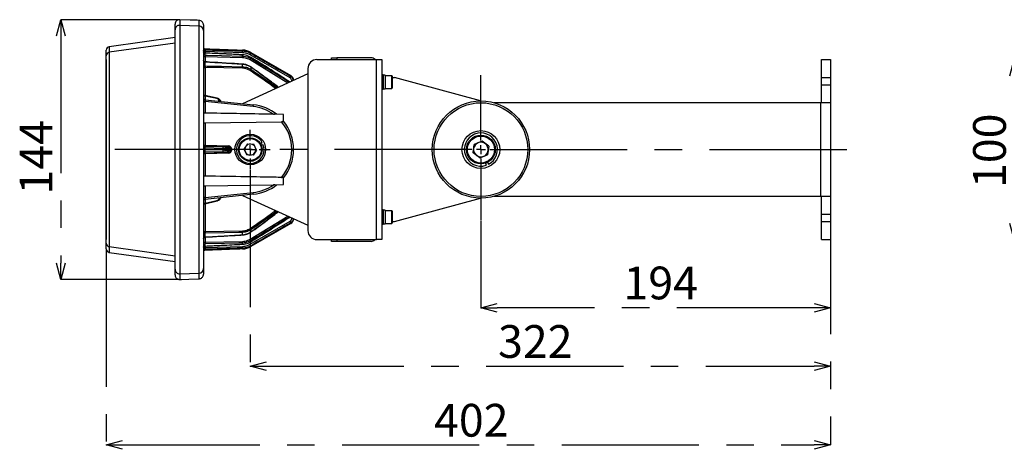
# Model space of a CAD drawing. Extents: x 5 to 415, y 5 to 292.
# Drawn here: x 122 to 214, y 187 to 226 of the extents above; entities that cross this region are included whole.
import ezdxf

# ---------------------------------------------------------------- set-up
doc = ezdxf.new("R2010")
doc.units = 0
doc.header["$PDSIZE"] = -1
doc.linetypes.add('CENTERX2', pattern=[20.32, 12.7, -2.54, 2.54, -2.54])
doc.layers.get('0').update_dxf_attribs({"linetype": 'CONTINUOUS'})
doc.layers.get('DEFPOINTS').update_dxf_attribs({"linetype": 'CONTINUOUS'})
doc.layers.add('中心線', color=11, linetype='CENTERX2')
doc.styles.add('SLDTEXTSTYLE0', font='TXT', dxfattribs={"width": 0.7, "bigfont": 'bigfont'})
doc.styles.get("Standard").update_dxf_attribs({"font": 'msgothic.ttc'})
doc.dimstyles.new('SLDDIMSTYLE1', dxfattribs={"dimtxt": 3.031684, "dimasz": 1.5, "dimexe": 0, "dimexo": 0.0625, "dimgap": 0.757921, "dimtad": 1, "dimdec": 0, "dimlfac": 6, "dimrnd": 1e-09, "dimzin": 12, "dimtxsty": 'SLDTEXTSTYLE0', "dimblk1": 'OPEN30', "dimblk2": 'OPEN30', "dimsah": 1, "dimcen": 0.09, "dimazin": 3, "dimtfac": 1, "dimtdec": 0, "dimtofl": 0, "dimtmove": 0, "dimatfit": 3, "dimtolj": 1, "dimtzin": 12})
doc.dimstyles.new('SLDDIMSTYLE2', dxfattribs={"dimtxt": 3.031684, "dimasz": 1.5, "dimexe": 0, "dimexo": 0.0625, "dimgap": 0.757921, "dimtad": 1, "dimdec": 1, "dimlfac": 6, "dimrnd": 1e-09, "dimzin": 12, "dimtxsty": 'SLDTEXTSTYLE0', "dimblk1": 'OPEN30', "dimblk2": 'OPEN30', "dimsah": 1, "dimcen": 0.09, "dimazin": 3, "dimtfac": 1, "dimtdec": 1, "dimtofl": 0, "dimtmove": 0, "dimatfit": 3, "dimtolj": 1, "dimtzin": 12})

# ---------------------------------------------------------------- blocks, each defined once
blk = doc.blocks.new('_OPEN30')
at = {"color": 0, "linetype": 'BYBLOCK'}
for p, q in [((-1, 0.267949), (0, 0)), ((0, 0), (-1, -0.267949)), ((0, 0), (-1, 0))]:
    blk.add_line(p, q, dxfattribs=at)
blk = doc.blocks.new('_D_2')
at = {"layer": 'DEFPOINTS', "color": 0}
for p in [(137.218, 226.399), (126.222, 202.354), (137.218, 202.354)]:
    blk.add_point(p, dxfattribs=at)
at = {"layer": '中心線', "color": 0}
for p, q in [((137.155, 226.399), (126.222, 226.399)), ((126.222, 224.899), (126.222, 203.854)), ((137.155, 202.354), (126.222, 202.354))]:
    blk.add_line(p, q, dxfattribs=at)
at = {"layer": '中心線', "color": 0, "xscale": 1.5, "yscale": 1.5, "zscale": 1.5}
for p, rotation in [((126.222, 226.399), 90), ((126.222, 202.354), 270)]:
    blk.add_blockref('_OPEN30', p, dxfattribs=dict(at, rotation=rotation))
at = {"layer": '中心線', "color": 0, "insert": (122.417, 213.659), "char_height": 3.0317, "attachment_point": 2, "rotation": 90}
blk.add_mtext('\\A1;144', dxfattribs=at)
blk = doc.blocks.new('_D_3')
at = {"layer": 'DEFPOINTS', "color": 0}
for p in [(197.42, 210.043), (165.087, 207.805), (165.087, 199.735)]:
    blk.add_point(p, dxfattribs=at)
at = {"layer": '中心線', "color": 0}
for p, q in [((197.42, 209.981), (197.42, 199.735)), ((165.087, 207.742), (165.087, 199.735)), ((195.92, 199.735), (166.587, 199.735))]:
    blk.add_line(p, q, dxfattribs=at)
at = {"layer": '中心線', "color": 0, "xscale": 1.5, "yscale": 1.5, "zscale": 1.5, "rotation": 180}
blk.add_blockref('_OPEN30', (165.087, 199.735), dxfattribs=at)
at = {"layer": '中心線', "color": 0, "xscale": 1.5, "yscale": 1.5, "zscale": 1.5}
blk.add_blockref('_OPEN30', (197.42, 199.735), dxfattribs=at)
at = {"layer": '中心線', "color": 0, "insert": (181.726, 203.54), "char_height": 3.0317, "attachment_point": 2}
blk.add_mtext('\\A1;194', dxfattribs=at)
blk = doc.blocks.new('_D_4')
at = {"layer": 'DEFPOINTS', "color": 0}
for p in [(143.753, 212.543), (197.42, 210.043), (197.42, 194.334)]:
    blk.add_point(p, dxfattribs=at)
at = {"layer": '中心線', "color": 0}
for p, q in [((143.753, 212.481), (143.753, 194.334)), ((197.42, 209.981), (197.42, 194.334)), ((145.253, 194.334), (195.92, 194.334))]:
    blk.add_line(p, q, dxfattribs=at)
at = {"layer": '中心線', "color": 0, "xscale": 1.5, "yscale": 1.5, "zscale": 1.5, "rotation": 180}
blk.add_blockref('_OPEN30', (143.753, 194.334), dxfattribs=at)
at = {"layer": '中心線', "color": 0, "xscale": 1.5, "yscale": 1.5, "zscale": 1.5}
blk.add_blockref('_OPEN30', (197.42, 194.334), dxfattribs=at)
at = {"layer": '中心線', "color": 0, "insert": (170.119, 198.124), "char_height": 3.0317, "attachment_point": 2}
blk.add_mtext('\\A1;322', dxfattribs=at)
blk = doc.blocks.new('_D_5')
at = {"layer": 'DEFPOINTS', "color": 0}
for p in [(197.42, 210.043), (130.42, 205.185), (197.42, 187.027)]:
    blk.add_point(p, dxfattribs=at)
at = {"layer": '中心線', "color": 0}
for p, q in [((197.42, 209.981), (197.42, 187.027)), ((130.42, 205.122), (130.42, 187.027)), ((131.92, 187.027), (195.92, 187.027))]:
    blk.add_line(p, q, dxfattribs=at)
at = {"layer": '中心線', "color": 0, "xscale": 1.5, "yscale": 1.5, "zscale": 1.5, "rotation": 180}
blk.add_blockref('_OPEN30', (130.42, 187.027), dxfattribs=at)
at = {"layer": '中心線', "color": 0, "xscale": 1.5, "yscale": 1.5, "zscale": 1.5}
blk.add_blockref('_OPEN30', (197.42, 187.027), dxfattribs=at)
at = {"layer": '中心線', "color": 0, "insert": (164.197, 190.831), "char_height": 3.0317, "attachment_point": 2}
blk.add_mtext('\\A1;402', dxfattribs=at)
blk = doc.blocks.new('SW_CENTERMARKSYMBOL_0')
at = {"layer": '中心線', "color": 0}
for p, q in [((0, 0.833), (0, 1.833)), ((-0.833, 0), (-1.833, 0)), ((0, 0), (-0.417, 0)), ((0, 0), (0, 0.417)), ((0, 0), (0, -0.417)), ((0, 0), (0.417, 0)), ((0.833, 0), (1.833, 0)), ((0, -0.833), (0, -1.833))]:
    blk.add_line(p, q, dxfattribs=at)
blk = doc.blocks.new('SW_CENTERMARKSYMBOL_1')
at = {"layer": '中心線', "color": 0}
for p, q in [((0, 0.833), (0, 6.876)), ((-0.833, 0), (-36.281, 0)), ((0, 0), (-0.417, 0)), ((0, 0), (0, 0.417)), ((0, 0), (0, -0.417)), ((0, 0), (0.417, 0)), ((0.833, 0), (34.613, 0)), ((0, -0.833), (0, -6.572))]:
    blk.add_line(p, q, dxfattribs=at)
blk = doc.blocks.new('_D_9')
at = {"layer": 'DEFPOINTS', "color": 0}
for p in [(247.718, 222.71), (214.428, 206.043), (247.718, 206.043)]:
    blk.add_point(p, dxfattribs=at)
at = {"layer": '中心線', "color": 0}
for p, q in [((247.656, 222.71), (214.428, 222.71)), ((214.428, 221.21), (214.428, 207.543)), ((247.656, 206.043), (214.428, 206.043))]:
    blk.add_line(p, q, dxfattribs=at)
at = {"layer": '中心線', "color": 0, "xscale": 1.5, "yscale": 1.5, "zscale": 1.5}
for p, rotation in [((214.428, 222.71), 90), ((214.428, 206.043), 270)]:
    blk.add_blockref('_OPEN30', p, dxfattribs=dict(at, rotation=rotation))
at = {"layer": '中心線', "color": 0, "insert": (210.624, 214.266), "char_height": 3.0317, "attachment_point": 2, "rotation": 90}
blk.add_mtext('\\A1;100', dxfattribs=at)

msp = doc.modelspace()

# ---------------------------------------------------------------- linework, layer by layer
at = {"color": 0, "linetype": 'CONTINUOUS'}
for p, q in [((136.786639, 225.463416), (136.786639, 225.98248)), ((137.217847, 226.398893), (137.217847, 225.879569)), ((139.017848, 225.816751), (139.017848, 226.336035)), ((139.419973, 225.919622), (139.419973, 225.400597)), ((136.786639, 203.289596), (136.786639, 225.463416)), ((137.217847, 225.879569), (137.217847, 202.873443)), ((137.217847, 225.879569), (139.017848, 225.816751)), ((139.017848, 202.936261), (139.017848, 225.816751)), ((139.419973, 225.400597), (139.419973, 203.352414)), ((136.786639, 224.752921), (130.706915, 223.898472)), ((136.786639, 224.23551), (130.706915, 223.381592)), ((130.419973, 223.051707), (130.419973, 223.568383)), ((130.706915, 223.898472), (130.706915, 223.381592)), ((130.706915, 223.381592), (130.706915, 205.37142)), ((139.419973, 223.446352), (139.580823, 223.446352)), ((139.551825, 223.704574), (143.033756, 223.582983)), ((139.551825, 223.676243), (139.551825, 223.612146)), ((139.551825, 223.3119), (139.551825, 223.115847)), ((143.033756, 223.341046), (139.580823, 223.446352)), ((139.580823, 223.446352), (139.580823, 223.316911)), ((143.033756, 223.506223), (143.033756, 223.543616)), ((143.808923, 223.360707), (147.503306, 221.227754)), ((143.808923, 223.318144), (143.808923, 223.285613)), ((145.799662, 222.153626), (143.808923, 223.318144)), ((130.419973, 222.709839), (130.419806, 222.709839)), ((130.419806, 222.709839), (130.419806, 206.043172)), ((130.419973, 205.701304), (130.419973, 223.051707)), ((139.580823, 222.959092), (139.419973, 222.959092)), ((139.551825, 222.474693), (139.551825, 222.11203)), ((143.033756, 222.874969), (139.580823, 222.959092)), ((139.580823, 222.959092), (139.580823, 222.49412)), ((143.033756, 223.031558), (143.033756, 223.146081)), ((147.425789, 221.006698), (143.731407, 223.142482)), ((147.219765, 220.53649), (143.731407, 222.670879)), ((143.808923, 222.906178), (143.808923, 222.806309)), ((144.044102, 222.766053), (143.81223, 222.90896)), ((149.919973, 222.709839), (155.419972, 222.709839)), ((151.253306, 222.709839), (151.253306, 222.878173)), ((151.253306, 222.878173), (151.753306, 222.878173)), ((154.919974, 222.878173), (151.753306, 222.878173)), ((151.753306, 222.878173), (151.753306, 222.709839)), ((155.419972, 206.043172), (155.419972, 222.709839)), ((155.419972, 222.709839), (155.919973, 222.709839)), ((155.919973, 222.709839), (155.919973, 206.043172)), ((196.586641, 222.709839), (197.419973, 222.709839)), ((196.586641, 221.043172), (196.586641, 222.709839)), ((197.419973, 222.709839), (197.419973, 221.043172)), ((139.419973, 221.962512), (139.580823, 221.962512)), ((139.58073, 221.973364), (139.580823, 221.962512)), ((143.033756, 221.908939), (139.58073, 221.973364)), ((139.580823, 221.962512), (139.580823, 219.382118)), ((149.08664, 221.387732), (143.024425, 218.623531)), ((143.033756, 222.047728), (143.033756, 222.26032)), ((143.808923, 221.990219), (143.808923, 221.80361)), ((149.08664, 221.876506), (149.08664, 206.876505)), ((147.503306, 221.152939), (147.50455, 221.15379)), ((147.503306, 221.149384), (147.503306, 221.152939)), ((147.592456, 220.706427), (147.592456, 220.715455)), ((147.612258, 220.715455), (147.592456, 220.715455)), ((147.753306, 220.794742), (147.753306, 220.779769)), ((156.053307, 221.293172), (155.919973, 221.293172)), ((156.053307, 221.293172), (156.053307, 219.959839)), ((156.219974, 221.259839), (156.053307, 221.259839)), ((156.219974, 221.259839), (156.219974, 219.993173)), ((156.853305, 221.209839), (156.219974, 221.209839)), ((156.853305, 220.043173), (156.853305, 221.209839)), ((156.886639, 221.176506), (156.886639, 220.076506)), ((156.886639, 221.043172), (157.08664, 221.043172)), ((165.053121, 218.876381), (157.08664, 221.043172)), ((196.586641, 221.043172), (197.419973, 221.043172)), ((196.586641, 220.376506), (196.586641, 221.043172)), ((197.419973, 221.043172), (197.419973, 220.376506)), ((155.919973, 219.959839), (156.053307, 219.959839)), ((156.053307, 219.993173), (156.219974, 219.993173)), ((156.219974, 220.043173), (156.853305, 220.043173)), ((196.586641, 220.376506), (197.419973, 220.376506)), ((196.586641, 218.709839), (196.586641, 220.376506)), ((197.419973, 220.376506), (197.419973, 218.709839)), ((139.584843, 218.817614), (139.419973, 218.814412)), ((139.419973, 218.781912), (139.585185, 218.781912)), ((140.681218, 219.133745), (139.549944, 219.389088)), ((139.569218, 218.986688), (144.0371, 218.517095)), ((140.650339, 219.088948), (139.580823, 219.330351)), ((139.580823, 219.330351), (139.580823, 218.985468)), ((139.584843, 218.817614), (139.585185, 218.781912)), ((144.021132, 218.351341), (139.584843, 218.817614)), ((139.585185, 218.781912), (139.585185, 217.747523)), ((196.503308, 218.709839), (166.299991, 218.709839)), ((196.503308, 218.709839), (196.503308, 210.043172)), ((197.419973, 218.709839), (196.503308, 218.709839)), ((197.419973, 218.709839), (197.419973, 210.043172)), ((139.585185, 216.838822), (146.650733, 216.956732)), ((139.585185, 216.838822), (139.585185, 214.787429)), ((145.904255, 217.642408), (145.991411, 217.640942)), ((146.836639, 217.626506), (145.991415, 217.641259)), ((146.702221, 216.957603), (146.650733, 216.956732)), ((146.702223, 216.957493), (146.836639, 216.959839)), ((146.836639, 216.959839), (146.836639, 217.626506)), ((144.688015, 214.924166), (144.860576, 215.025273)), ((165.189261, 215.150599), (164.467565, 214.852426)), ((165.808334, 214.674679), (165.189261, 215.150599)), ((141.231346, 214.480827), (139.534617, 214.540078)), ((139.534617, 214.212934), (141.231346, 214.272185)), ((139.580823, 214.787505), (139.585185, 214.787429)), ((139.580823, 214.704222), (141.208222, 214.647392)), ((141.208222, 214.105619), (139.580823, 214.048789)), ((139.585185, 214.787429), (141.761304, 214.711437)), ((141.231346, 214.272185), (141.231346, 214.480827)), ((141.919972, 214.461589), (141.919972, 214.291423)), ((141.919972, 214.461589), (142.002579, 214.461589)), ((141.919972, 214.291423), (142.002579, 214.291423)), ((142.002579, 214.461589), (142.002579, 214.291423)), ((143.497432, 214.904238), (143.16834, 214.418778)), ((143.16834, 214.418778), (143.424214, 213.891046)), ((143.497432, 214.904238), (144.082398, 214.861965)), ((144.338272, 214.334233), (144.00918, 213.848774)), ((144.338272, 214.334233), (144.082398, 214.861965)), ((144.762179, 214.771203), (144.948432, 214.84407)), ((147.588094, 214.363183), (147.588094, 214.389829)), ((147.588094, 214.389829), (147.753306, 214.389829)), ((147.588094, 214.363183), (147.753306, 214.363183)), ((147.753306, 214.389829), (147.753306, 214.363183)), ((164.364943, 214.078333), (164.467565, 214.852426)), ((164.984017, 213.602412), (164.364943, 214.078333)), ((165.808334, 214.674679), (165.705713, 213.900586)), ((139.585185, 213.965583), (139.580823, 213.965507)), ((141.761304, 214.041575), (139.585185, 213.965583)), ((139.585185, 213.965583), (139.585185, 211.914189)), ((144.00918, 213.848774), (143.424214, 213.891046)), ((164.984017, 213.602412), (165.705713, 213.900586)), ((165.690888, 213.187951), (165.781525, 213.009668)), ((165.497516, 213.108059), (165.55915, 212.917792)), ((146.650733, 211.79628), (146.708371, 211.79535)), ((146.836639, 211.793173), (146.708372, 211.795411)), ((146.836639, 211.126506), (146.836639, 211.793173)), ((139.585185, 211.005489), (145.904255, 211.110604)), ((139.585185, 211.005489), (139.585185, 209.971099)), ((146.020198, 211.112255), (146.836639, 211.126506)), ((139.419973, 209.971099), (139.585185, 209.971099)), ((139.419973, 209.938599), (139.584843, 209.935398)), ((139.549944, 209.363924), (140.681218, 209.619266)), ((144.0371, 210.235917), (139.569218, 209.766323)), ((139.580823, 209.767543), (139.580823, 209.422661)), ((139.580823, 209.422661), (140.650339, 209.664064)), ((139.584843, 209.935398), (144.021132, 210.40167)), ((139.585185, 209.971099), (139.584843, 209.935398)), ((143.024425, 210.129481), (149.08664, 207.365279)), ((157.08664, 207.709839), (165.053121, 209.87663)), ((196.503308, 210.043172), (166.299991, 210.043172)), ((197.419973, 210.043172), (196.503308, 210.043172)), ((196.586641, 208.376506), (196.586641, 210.043172)), ((197.419973, 210.043172), (197.419973, 208.376506)), ((139.580823, 209.370893), (139.580823, 206.790499)), ((156.053307, 208.793172), (155.919973, 208.793172)), ((156.053307, 208.793172), (156.053307, 207.459839)), ((156.219974, 208.759839), (156.053307, 208.759839)), ((156.219974, 208.759839), (156.219974, 207.493173)), ((156.853305, 208.709839), (156.219974, 208.709839)), ((156.853305, 207.543172), (156.853305, 208.709839)), ((156.886639, 208.676506), (156.886639, 207.576506)), ((139.419973, 208.480694), (139.419977, 208.480328)), ((143.731407, 206.082133), (147.219765, 208.216522)), ((143.731407, 205.61053), (147.425789, 207.746314)), ((146.424682, 207.506299), (147.399607, 208.134519)), ((147.592456, 208.037556), (147.592456, 208.046585)), ((147.612258, 208.037556), (147.592456, 208.037556)), ((147.753306, 207.973242), (147.753306, 207.95827)), ((156.886639, 207.709839), (157.08664, 207.709839)), ((197.419973, 208.376506), (196.586641, 208.376506)), ((196.586641, 207.709839), (196.586641, 208.376506)), ((196.586641, 207.709839), (197.419973, 207.709839)), ((196.586641, 206.043172), (196.586641, 207.709839)), ((197.419973, 208.376506), (197.419973, 207.709839)), ((197.419973, 207.709839), (197.419973, 206.043172)), ((139.419973, 206.790499), (139.580823, 206.790499)), ((139.58073, 206.779647), (143.033756, 206.844073)), ((139.580823, 206.790499), (139.58073, 206.779647)), ((147.503306, 207.525257), (143.808923, 205.392305)), ((143.808923, 206.949402), (143.808923, 206.762793)), ((147.503306, 207.600073), (147.503306, 207.603628)), ((155.919973, 207.459839), (156.053307, 207.459839)), ((156.053307, 207.493173), (156.219974, 207.493173)), ((156.219974, 207.543172), (156.853305, 207.543172)), ((130.419806, 206.043172), (130.419973, 206.043172)), ((139.551825, 206.640982), (139.551825, 206.278319)), ((139.580823, 206.262552), (139.580823, 205.79392)), ((139.580823, 205.79392), (143.033756, 205.878043)), ((143.033756, 206.492692), (143.033756, 206.705284)), ((143.808923, 205.946702), (143.808923, 205.846833)), ((149.919973, 206.043172), (155.419972, 206.043172)), ((151.253306, 205.874839), (151.253306, 206.043172)), ((151.753306, 205.874839), (151.253306, 205.874839)), ((151.753306, 206.043172), (151.753306, 205.874839)), ((154.919974, 205.874839), (151.753306, 205.874839)), ((155.919973, 206.043172), (155.419972, 206.043172)), ((196.586641, 206.043172), (197.419973, 206.043172)), ((130.419973, 205.184629), (130.419973, 205.701304)), ((136.786639, 204.517501), (130.706915, 205.37142)), ((130.706915, 205.37142), (130.706915, 204.85454)), ((139.419973, 205.79392), (139.580823, 205.79392)), ((139.419973, 205.306659), (139.580823, 205.306659)), ((139.551825, 205.637164), (139.551825, 205.441111)), ((139.551825, 205.441111), (139.554941, 205.434382)), ((143.033756, 205.170029), (139.551825, 205.048437)), ((139.551825, 205.140866), (139.551825, 205.076769)), ((139.554722, 205.439566), (143.035668, 205.604012)), ((139.580823, 205.79392), (139.580128, 205.760221)), ((139.580823, 205.440799), (139.580823, 205.306659)), ((139.580823, 205.306659), (143.033756, 205.411965)), ((143.033756, 205.60693), (143.033756, 205.721454)), ((143.033756, 205.209395), (143.033756, 205.246789)), ((143.808923, 205.467398), (143.808923, 205.434867)), ((130.706915, 204.85454), (136.786639, 204.00009)), ((136.786639, 202.770532), (136.786639, 203.289596)), ((139.419973, 203.352414), (139.419973, 202.83339)), ((137.217847, 202.873443), (139.017848, 202.936261)), ((137.217847, 202.873443), (137.217847, 202.354119)), ((139.017848, 202.416977), (139.017848, 202.936261))]:
    msp.add_line(p, q, dxfattribs=at)
at = {"color": 0, "linetype": 'CONTINUOUS', "flags": 128}
for points in [[(139.017848, 226.336035), (138.851283, 226.341851), (138.185022, 226.365118), (137.217847, 226.398893)], [(139.579272, 223.514306), (139.547826, 223.516107), (139.517789, 223.520307), (139.490251, 223.526751), (139.466212, 223.535208), (139.446545, 223.54537), (139.431964, 223.556867), (139.422998, 223.569282), (139.419973, 223.582166)], [(139.551825, 223.115847), (139.753001, 223.111), (141.085116, 223.078834), (143.033756, 223.031558)], [(143.033756, 223.146081), (143.035446, 223.153456), (143.035901, 223.153897)], [(143.808923, 222.906178), (143.813084, 222.91078), (143.813379, 222.910816)], [(139.551825, 222.11203), (139.753044, 222.108328), (141.085325, 222.083778), (143.033756, 222.047728)], [(143.808923, 221.990219), (143.818187, 222.001428), (143.821451, 222.004238)], [(141.208222, 214.647392), (141.32047, 214.643472), (141.425789, 214.639794), (141.520981, 214.63647), (141.603152, 214.633601), (141.669806, 214.631273), (141.718918, 214.629558), (141.748995, 214.628508), (141.759122, 214.628154)], [(141.759122, 214.124857), (141.748995, 214.124504), (141.718918, 214.123453), (141.669806, 214.121738), (141.603152, 214.119411), (141.520981, 214.116541), (141.425789, 214.113217), (141.32047, 214.109539), (141.208222, 214.105619)], [(141.919972, 214.461589), (141.907313, 214.461943), (141.869716, 214.462993), (141.808327, 214.464708), (141.72501, 214.467036), (141.622296, 214.469905), (141.503306, 214.473229), (141.371656, 214.476907), (141.231346, 214.480827)], [(141.231346, 214.272185), (141.371656, 214.276104), (141.503306, 214.279782), (141.622296, 214.283106), (141.72501, 214.285976), (141.808327, 214.288304), (141.869716, 214.290019), (141.907313, 214.291069), (141.919972, 214.291423)], [(143.033756, 206.705284), (142.700686, 206.699109), (141.368407, 206.674461), (139.551825, 206.640982)], [(143.808923, 206.762793), (143.818187, 206.751583), (143.821456, 206.748776)], [(139.419973, 205.170846), (139.422998, 205.183729), (139.431964, 205.196145), (139.446545, 205.207642), (139.466212, 205.217803), (139.490251, 205.22626), (139.517789, 205.232705), (139.547826, 205.236905), (139.579272, 205.238706)], [(143.033756, 205.721454), (142.700729, 205.713355), (141.368619, 205.681039), (139.551825, 205.637164)], [(143.033756, 205.60693), (143.035446, 205.599556), (143.035886, 205.599115)], [(137.217847, 202.354119), (137.384413, 202.359936), (138.050673, 202.383202), (139.017848, 202.416977)]]:
    msp.add_lwpolyline(points, dxfattribs=at)
at = {"color": 0, "linetype": 'CONTINUOUS'}
for centre, radius in [((165.086639, 214.376506), 4.5), ((165.086639, 214.376506), 4.333333), ((165.086639, 214.376506), 1.75), ((143.753306, 214.376506), 1.416667), ((143.753306, 214.376506), 1.083333), ((143.753306, 214.376506), 1.016667), ((165.086639, 214.376506), 1.333333), ((165.086639, 214.376506), 1.25)]:
    msp.add_circle(centre, radius, dxfattribs=at)
for centre, radius, start, end in [((137.203186, 225.463281), 0.416546, 87.98290176, 179.9814386), ((139.003448, 225.400475), 0.416525, 0.01681263, 88.01887357), ((130.753306, 223.568383), 0.333333, 98, 180), ((130.753168, 223.051623), 0.333195, 97.97932397, 179.98542294), ((139.557641, 223.87114), 0.166667, 214.30885858, 268), ((139.557527, 223.842886), 0.16674, 214.41569806, 268.04025582), ((139.55727, 223.778973), 0.166917, 214.65904501, 268.1303574), ((139.556092, 223.479724), 0.167878, 215.8236714, 268.54330705), ((139.555342, 223.28444), 0.168629, 216.60521209, 268.80467436), ((142.97559, 221.917331), 1.666667, 60, 88), ((142.870881, 223.554295), 0.165382, 357.4872984, 9.98933763), ((141.463886, 223.423634), 1.572041, 356.98854511, 3.01145489), ((142.259016, 224.032443), 1.720455, 328.84986335, 334.27268674), ((143.625635, 223.425917), 0.194542, 329.2685443, 340.41558883), ((139.542971, 223.213808), 0.224119, 236.71472542, 279.54311148), ((139.553014, 222.646574), 0.171885, 219.28454769, 269.60361798), ((143.073588, 222.265078), 0.040115, 151.80150811, 186.81194038), ((140.786272, 222.953263), 2.248848, 358.00482414, 1.99517586), ((141.667635, 223.942012), 2.423826, 328.36996534, 332.0592884), ((149.919973, 221.876506), 0.833333, 90, 180), ((154.919973, 222.378172), 0.5, 41.55458996, 90), ((140.719913, 153.509979), 68.472862, 90.95327376, 91.08785831), ((139.551769, 222.286355), 0.174326, 220.8840151, 270.01814468), ((140.04095, 221.978333), 2.99361, 358.67171664, 1.32828336), ((141.020639, 223.530144), 3.27955, 325.74768993, 328.23377497), ((145.897305, 221.929477), 1.785436, 328.87970295, 334.09247134), ((147.112765, 221.386642), 0.421625, 329.33681252, 337.86155627), ((147.253306, 220.794742), 0.5, 0, 60), ((156.853306, 221.176506), 0.033333, 0, 90), ((156.853306, 220.076506), 0.033333, 270, 0), ((139.564084, 219.476215), 0.146822, 191.02792803, 276.54655085), ((139.586639, 219.152442), 0.166667, 180, 264), ((139.577039, 219.12743), 0.157244, 182.72585411, 267.53958211), ((140.708697, 219.081775), 0.058797, 117.87841823, 172.99309814), ((139.256877, 218.89395), 4.795054, 353.50248265, 355.49233122), ((143.60476, 214.389829), 3.983333, 54.74061769, 84), ((143.603306, 214.389829), 4.15, 51.50446593, 84), ((143.60476, 214.389829), 3.983333, 0, 40.12150745), ((143.603306, 214.389829), 4.15, 0, 38.96010975), ((165.086639, 214.376506), 1.533333, 296.94828085, 287.94828085), ((143.753306, 214.376506), 1.283333, 30.36671393, 21.36671393), ((165.086639, 214.376506), 0.67625, 112.44828085, 172.44828085), ((165.086639, 214.376506), 0.67625, 52.44828085, 112.44828085), ((139.586639, 214.870787), 0.166667, 180, 268), ((139.568632, 214.823405), 0.149305, 185.33157256, 268.68122328), ((140.035505, 136.667841), 77.873848, 90.36853183, 90.45288343), ((140.035505, 292.085171), 77.873848, 269.54711657, 269.63146817), ((139.568632, 213.929606), 0.149305, 91.31877672, 174.66842744), ((140.178283, 214.745863), 0.598909, 176.01309194, 183.98690806), ((141.970863, 214.683278), 2.38795, 177.50025315, 179.49929706), ((140.973009, 214.529849), 0.262948, 349.2553349, 26.55270906), ((140.973009, 214.223163), 0.262948, 333.44729094, 10.7446651), ((144.148624, 214.607243), 2.389593, 177.50094052, 179.49861039), ((144.148624, 214.145768), 2.389593, 180.50138961, 182.49905948), ((141.753306, 214.461589), 0.166667, 0, 88), ((141.753306, 214.291423), 0.166667, 272, 0), ((141.752579, 214.461589), 0.25, 0, 88), ((141.752579, 214.291423), 0.25, 272, 0), ((143.753306, 214.376506), 0.507917, 145.86671393, 205.86671393), ((143.753306, 214.376506), 0.507917, 205.86671393, 265.86671393), ((143.753306, 214.376506), 0.507917, 85.86671393, 145.86671393), ((143.753306, 214.376506), 0.507917, 265.86671393, 325.86671393), ((143.753306, 214.376506), 0.507917, 25.86671393, 85.86671393), ((143.753306, 214.376506), 0.507917, 325.86671393, 25.86671393), ((143.60476, 214.363183), 3.983333, 319.87849255, 0), ((143.603306, 214.363183), 4.15, 321.03989025, 0), ((165.086639, 214.376506), 0.67625, 172.44828085, 232.44828085), ((165.086639, 214.376506), 0.67625, 292.44828085, 352.44828085), ((165.086639, 214.376506), 0.67625, 352.44828085, 52.44828085), ((139.586639, 213.882224), 0.166667, 92, 180), ((140.178283, 214.007148), 0.598909, 176.01309194, 183.98690806), ((141.970863, 214.069733), 2.38795, 180.50070294, 182.49974685), ((165.086639, 214.376506), 0.67625, 232.44828085, 292.44828085), ((143.60476, 214.363183), 3.983333, 276, 305.25938231), ((143.603306, 214.363183), 4.15, 276, 308.49553407), ((139.577039, 209.625581), 0.157244, 92.46041789, 177.27414589), ((139.586639, 209.60057), 0.166667, 96, 180), ((140.708695, 209.671235), 0.058795, 187.0061589, 242.12340167), ((139.256877, 209.859061), 4.795054, 4.50766878, 6.49751735), ((139.564084, 209.276796), 0.146822, 83.45344915, 168.97207197), ((139.586639, 209.201347), 0.166667, 101.89196817, 180), ((156.853306, 208.676506), 0.033333, 0, 90), ((145.897305, 206.823535), 1.785436, 25.90752866, 31.12029705), ((147.253306, 207.95827), 0.5, 300, 0), ((140.04095, 206.774678), 2.99361, 358.67171664, 1.32828336), ((141.020639, 205.222867), 3.27955, 31.76622503, 34.25231007), ((147.110323, 207.36531), 0.424286, 22.14673551, 30.69768824), ((149.919973, 206.876506), 0.833333, 180, 270), ((156.853306, 207.576506), 0.033333, 270, 0), ((140.719913, 275.243032), 68.472862, 268.91214169, 269.04672624), ((139.553301, 206.463304), 0.177684, 90.47594654, 138.62189369), ((139.554221, 206.103913), 0.174422, 90.78727445, 140.32455989), ((143.074001, 206.487998), 0.040518, 173.34813698, 207.99730736), ((140.786272, 205.799748), 2.248848, 358.00482414, 1.99517586), ((141.667635, 204.811), 2.423826, 27.9407116, 31.63003466), ((154.919973, 206.374839), 0.5, 270, 318.44541004), ((130.753168, 205.701389), 0.333195, 180.01457706, 262.02067603), ((130.753306, 205.184629), 0.333333, 180, 262), ((139.542971, 205.539204), 0.224119, 80.45688852, 123.28527458), ((139.555942, 205.46741), 0.169805, 91.38942244, 143.20069111), ((139.556497, 205.272521), 0.168655, 91.58735503, 144.04566652), ((139.557369, 204.973858), 0.1671, 91.9013295, 145.30926809), ((139.557557, 204.910071), 0.166796, 91.96948578, 145.57456034), ((139.557641, 204.881872), 0.166667, 92, 145.69114142), ((141.463886, 205.329377), 1.572041, 356.98854511, 3.01145489), ((142.97559, 206.83568), 1.666667, 272, 300), ((142.870881, 205.198717), 0.165382, 350.01066237, 2.5127016), ((142.259016, 204.720568), 1.720455, 25.72731326, 31.15013665), ((143.632584, 205.329825), 0.187081, 19.50980533, 30.52134758), ((137.203186, 203.289731), 0.416546, 180.0185614, 272.01709824), ((139.003448, 203.352537), 0.416525, 271.98112643, 359.98318737)]:
    msp.add_arc(centre, radius, start, end, dxfattribs=at)
for centre, major_axis, ratio, start_param, end_param in [((139.586639, 219.209946), (-0.038402, 0.179169), 0.140236926, 5.418862943, 6.218428005), ((139.586639, 218.817272), (-0.017424, 0.169416), 0.008311445, 6.281438047, 6.725382185), ((140.592456, 218.763537), (-0.238594, 0.244558), 0.951818981, 4.212584206, 5.310910371), ((139.586639, 214.870787), (0.166667, 0), 0.5, 3.141592654, 4.677482395), ((139.586639, 214.537251), (-0.006175, 0.166971), 0.17267727, 6.270753328, 6.886493918), ((139.586639, 214.215761), (0.006175, 0.166971), 0.17267727, 2.538284043, 3.154024632), ((139.586639, 213.882224), (0.166667, 0), 0.5, 1.605702912, 3.141592654), ((139.586639, 209.935739), (0.017424, 0.169416), 0.008311445, 2.699395776, 3.143339914), ((140.592456, 209.989474), (0.238594, 0.244558), 0.951818981, 4.11386759, 5.212193755), ((139.586639, 209.543066), (0.038402, 0.179169), 0.140236926, 3.206349955, 4.005915018)]:
    msp.add_ellipse(centre, major_axis=major_axis, ratio=ratio, start_param=start_param, end_param=end_param, dxfattribs=at)
for points, knots in [([(137.217847, 226.398893), (137.170873, 226.395924), (137.076924, 226.389987), (136.949615, 226.32255), (136.851801, 226.220181), (136.795548, 226.100339), (136.789328, 226.018043), (136.786639, 225.98248)], [0, 0, 0, 0, 0.21003967, 0.420079073, 0.630117989, 0.840158582, 1, 1, 1, 1]), ([(139.419973, 225.919622), (139.415367, 225.966466), (139.406155, 226.060155), (139.334318, 226.185004), (139.228586, 226.279291), (139.116003, 226.327101), (139.043652, 226.333686), (139.017848, 226.336035)], [0, 0, 0, 0, 0.219568985, 0.439138326, 0.658707564, 0.87827627, 1, 1, 1, 1]), ([(139.555754, 223.32131), (139.546866, 223.321097), (139.522171, 223.320506), (139.486651, 223.335732), (139.454979, 223.357767), (139.43543, 223.37983), (139.424959, 223.397001), (139.420043, 223.407867), (139.419063, 223.413676), (139.419247, 223.41173), (139.419254, 223.411654)], [0, 0, 0, 0, 0.104779983, 0.291107714, 0.449775241, 0.584342667, 0.702554486, 0.828095181, 0.993232066, 1, 1, 1, 1]), ([(139.548961, 223.678762), (139.543641, 223.678483), (139.52327, 223.677415), (139.491418, 223.689286), (139.457915, 223.708157), (139.441957, 223.724189), (139.434696, 223.731484)], [0, 0, 0, 0, 0.121507353, 0.465297927, 0.756716251, 1, 1, 1, 1]), ([(139.555618, 223.317704), (139.553723, 223.317618), (139.551154, 223.3175), (139.551685, 223.313064), (139.551825, 223.3119)], [0, 0, 0, 0, 0.737542654, 1, 1, 1, 1]), ([(139.551825, 223.704574), (139.552369, 223.703252), (139.55297, 223.701789), (139.559171, 223.691879), (139.563333, 223.683319), (139.567054, 223.675665)], [0, 0, 0, 0, 0.501360975, 0.554165661, 1, 1, 1, 1]), ([(143.033756, 223.543616), (142.922797, 223.547872), (142.368001, 223.569152), (141.207363, 223.613513), (140.157672, 223.653287), (139.551825, 223.676243)], [0, 0, 0, 0, 0.095602235, 0.478011937, 1, 1, 1, 1]), ([(139.551825, 223.612146), (139.552413, 223.608529), (139.55306, 223.604546), (139.559944, 223.588667), (139.569732, 223.567413), (139.578353, 223.5364), (139.579121, 223.517946), (139.579272, 223.514306)], [0, 0, 0, 0, 0.288564479, 0.317776177, 0.640106951, 0.929017557, 1, 1, 1, 1]), ([(139.551825, 223.612146), (139.618865, 223.610118), (140.129867, 223.594661), (141.290514, 223.559471), (142.384114, 223.526066), (143.033756, 223.506223)], [0, 0, 0, 0, 0.0577606531, 0.4402724714, 1, 1, 1, 1]), ([(143.033756, 223.146081), (142.922844, 223.151411), (142.368282, 223.178062), (141.207651, 223.233581), (140.157905, 223.283233), (139.551825, 223.3119)], [0, 0, 0, 0, 0.095562906, 0.477815018, 1, 1, 1, 1]), ([(143.035867, 223.153203), (142.018552, 223.202712), (140.858544, 223.259165), (139.698349, 223.311602), (139.555633, 223.318053)], [0, 0, 0, 0, 0.876989439, 1, 1, 1, 1]), ([(139.579272, 223.514306), (139.579274, 223.514203), (139.57955, 223.497066), (139.58001, 223.473939), (139.580691, 223.45083), (139.580823, 223.446352)], [0, 0, 0, 0, 0.004824021, 0.807139273, 1, 1, 1, 1]), ([(143.808923, 223.318144), (143.638113, 223.398898), (143.389886, 223.516251), (143.11842, 223.537111), (143.033756, 223.543616)], [0, 0, 0, 0, 0.688122634, 1, 1, 1, 1]), ([(143.033756, 223.506223), (143.219874, 223.484302), (143.49213, 223.452236), (143.732784, 223.32566), (143.808923, 223.285613)], [0, 0, 0, 0, 0.683614647, 1, 1, 1, 1]), ([(143.731407, 223.142482), (143.662882, 223.178549), (143.446301, 223.292542), (143.201265, 223.321352), (143.033756, 223.341046)], [0, 0, 0, 0, 0.316394921, 1, 1, 1, 1]), ([(143.808923, 223.285613), (143.905088, 223.230051), (144.385912, 222.952241), (145.61755, 222.240481), (146.752691, 221.583689), (147.503306, 221.149384)], [0, 0, 0, 0, 0.078075064, 0.390374892, 1, 1, 1, 1]), ([(139.562776, 222.49665), (139.54393, 222.499384), (139.508367, 222.504544), (139.466365, 222.532582), (139.439066, 222.564092), (139.425287, 222.592913), (139.420297, 222.612502), (139.419987, 222.622764), (139.419939, 222.622327), (139.419927, 222.622214)], [0, 0, 0, 0, 0.202714256, 0.382531297, 0.541366096, 0.684410504, 0.81025735, 0.951173124, 1, 1, 1, 1]), ([(139.562177, 222.493825), (139.559949, 222.494399), (139.55422, 222.495875), (139.550864, 222.485853), (139.551652, 222.476701), (139.551825, 222.474693)], [0, 0, 0, 0, 0.331818534, 0.853386209, 1, 1, 1, 1]), ([(139.551825, 223.115847), (139.55252, 223.108818), (139.553285, 223.101093), (139.560382, 223.078689), (139.570339, 223.051848), (139.579123, 223.016634), (139.579961, 222.996738), (139.580128, 222.992791)], [0, 0, 0, 0, 0.289207701, 0.317824558, 0.640562391, 0.928697054, 1, 1, 1, 1]), ([(143.033756, 222.26032), (142.922932, 222.267232), (142.368809, 222.301793), (141.208193, 222.3737), (140.15834, 222.437712), (139.551825, 222.474693)], [0, 0, 0, 0, 0.095489972, 0.477450763, 1, 1, 1, 1]), ([(143.038147, 222.282763), (142.0216, 222.346813), (140.8631, 222.419807), (139.704252, 222.48697), (139.562256, 222.4952)], [0, 0, 0, 0, 0.877468399, 1, 1, 1, 1]), ([(139.580128, 222.992791), (139.580129, 222.992683), (139.58032, 222.981627), (139.580573, 222.970304), (139.580823, 222.959092)], [0, 0, 0, 0, 0.009752035, 1, 1, 1, 1]), ([(143.808923, 222.906178), (143.644919, 222.988792), (143.398199, 223.113071), (143.125261, 223.137793), (143.033756, 223.146081)], [0, 0, 0, 0, 0.664740009, 1, 1, 1, 1]), ([(143.033756, 223.031558), (143.211713, 223.011556), (143.484928, 222.980846), (143.725163, 222.851431), (143.808923, 222.806309)], [0, 0, 0, 0, 0.651341539, 1, 1, 1, 1]), ([(143.731407, 222.670879), (143.65604, 222.711827), (143.440032, 222.829189), (143.193967, 222.856916), (143.033756, 222.874969)], [0, 0, 0, 0, 0.348909414, 1, 1, 1, 1]), ([(143.820696, 222.003117), (143.811799, 222.009866), (143.724508, 222.076081), (143.538641, 222.170048), (143.282506, 222.259837), (143.111648, 222.273516), (143.037855, 222.279424)], [0, 0, 0, 0, 0.039815345, 0.390652858, 0.736826096, 1, 1, 1, 1]), ([(147.40087, 220.619069), (147.342262, 220.657661), (146.912667, 220.940538), (145.720753, 221.711439), (144.576482, 222.426515), (143.808923, 222.906178)], [0, 0, 0, 0, 0.049438036, 0.362377345, 1, 1, 1, 1]), ([(143.808923, 222.806309), (143.904002, 222.748895), (144.379395, 222.461824), (145.575688, 221.736768), (146.669784, 221.057442), (147.386421, 220.61248)], [0, 0, 0, 0, 0.079400491, 0.397003135, 1, 1, 1, 1]), ([(147.409997, 220.62323), (147.098426, 220.827776), (146.083318, 221.494193), (144.957904, 222.203385), (144.142692, 222.705346), (144.044102, 222.766053)], [0, 0, 0, 0, 0.280216074, 0.912950781, 1, 1, 1, 1]), ([(139.551825, 222.11203), (139.551808, 222.111295), (139.55157, 222.100634), (139.556723, 222.07439), (139.571047, 222.029928), (139.579315, 221.994523), (139.580569, 221.975776), (139.58073, 221.973364)], [0, 0, 0, 0, 0.0236154, 0.342948979, 0.658923638, 0.956126885, 1, 1, 1, 1]), ([(143.808923, 221.990219), (143.660554, 222.075616), (143.417756, 222.215365), (143.141282, 222.247732), (143.033756, 222.26032)], [0, 0, 0, 0, 0.6110794929, 1, 1, 1, 1]), ([(143.033756, 222.047728), (143.195821, 222.030043), (143.471824, 221.999925), (143.710425, 221.860972), (143.808923, 221.80361)], [0, 0, 0, 0, 0.587185532, 1, 1, 1, 1]), ([(143.731407, 221.684288), (143.642845, 221.737194), (143.428805, 221.865059), (143.179756, 221.892722), (143.033756, 221.908939)], [0, 0, 0, 0, 0.4137675374, 1, 1, 1, 1]), ([(146.088523, 220.020675), (145.92817, 220.142356), (145.161907, 220.723828), (144.363073, 221.260178), (143.731407, 221.684288)], [0, 0, 0, 0, 0.209265439, 1, 1, 1, 1]), ([(146.314673, 220.123792), (146.283195, 220.149619), (145.477975, 220.810261), (144.626812, 221.412002), (143.808923, 221.990219)], [0, 0, 0, 0, 0.039092542, 1, 1, 1, 1]), ([(143.808923, 221.80361), (143.900792, 221.741175), (144.360146, 221.428996), (145.175766, 220.865881), (145.885698, 220.345873), (146.237149, 220.088444)], [0, 0, 0, 0, 0.112085128, 0.56043842, 1, 1, 1, 1]), ([(146.345619, 220.137903), (146.320463, 220.157962), (145.925979, 220.472518), (145.089461, 221.101884), (144.263213, 221.690225), (143.821734, 222.004586)], [0, 0, 0, 0, 0.030743535, 0.482110229, 1, 1, 1, 1]), ([(147.503306, 221.152939), (147.407619, 221.209302), (146.929183, 221.491118), (146.361536, 221.825075), (145.888862, 222.101467), (145.799662, 222.153626)], [0, 0, 0, 0, 0.16862154, 0.843108842, 1, 1, 1, 1]), ([(147.504148, 221.153104), (147.273731, 221.289199), (146.706633, 221.624155), (146.13756, 221.955743), (145.799707, 222.152603)], [0, 0, 0, 0, 0.406308754, 1, 1, 1, 1]), ([(147.592456, 220.715455), (147.592397, 220.720055), (147.591859, 220.762197), (147.574726, 220.841134), (147.517349, 220.940864), (147.456312, 220.984751), (147.425789, 221.006698)], [0, 0, 0, 0, 0.039440691, 0.361377953, 0.680636507, 1, 1, 1, 1]), ([(147.74002, 220.794742), (147.736315, 220.825293), (147.725732, 220.912563), (147.646763, 221.046052), (147.552098, 221.116584), (147.503306, 221.152939)], [0, 0, 0, 0, 0.206981587, 0.591257667, 1, 1, 1, 1]), ([(147.503306, 221.149384), (147.548715, 221.116605), (147.63942, 221.05113), (147.72356, 220.915215), (147.738169, 220.81786), (147.744489, 220.775749)], [0, 0, 0, 0, 0.362602356, 0.724296613, 1, 1, 1, 1]), ([(139.570289, 218.970331), (139.570287, 218.960579), (139.570283, 218.94102), (139.572388, 218.893097), (139.579938, 218.85012), (139.583796, 218.824549), (139.584843, 218.817614)], [0, 0, 0, 0, 0.2948357656, 0.5913490013, 0.8891748031, 1, 1, 1, 1]), ([(141.037916, 218.832322), (141.032036, 218.849704), (141.009683, 218.915786), (140.925266, 219.010865), (140.806053, 219.096922), (140.717037, 219.123179), (140.681218, 219.133745)], [0, 0, 0, 0, 0.123167711, 0.468251427, 0.786029295, 1, 1, 1, 1]), ([(139.585185, 217.747523), (139.581398, 217.747571), (139.559185, 217.747857), (139.518969, 217.746996), (139.47229, 217.74167), (139.43896, 217.729686), (139.422264, 217.711967), (139.420655, 217.696613), (139.419973, 217.69011)], [0, 0, 0, 0, 0.042195458, 0.247453006, 0.451689103, 0.652797409, 0.852948015, 1, 1, 1, 1]), ([(145.904255, 217.642408), (145.675222, 217.646308), (144.530061, 217.665811), (142.423708, 217.70106), (140.546377, 217.73179), (139.585185, 217.747523)], [0, 0, 0, 0, 0.108734655, 0.543672953, 1, 1, 1, 1]), ([(139.419973, 216.896235), (139.420806, 216.889077), (139.42286, 216.871425), (139.444442, 216.853045), (139.48458, 216.842589), (139.533112, 216.838669), (139.568147, 216.838772), (139.585185, 216.838822)], [0, 0, 0, 0, 0.1627192295, 0.401311329, 0.6108655127, 0.8107587388, 1, 1, 1, 1]), ([(139.565195, 214.67414), (139.56131, 214.661861), (139.553564, 214.63738), (139.536043, 214.590058), (139.535048, 214.555203), (139.534617, 214.540078)], [0, 0, 0, 0, 0.362897565, 0.723530286, 1, 1, 1, 1]), ([(139.534617, 214.212934), (139.534952, 214.197791), (139.535343, 214.180134), (139.542152, 214.147229), (139.554184, 214.113475), (139.56146, 214.090609), (139.565195, 214.078871)], [0, 0, 0, 0, 0.275525744, 0.321270877, 0.651582583, 1, 1, 1, 1]), ([(139.585185, 211.914189), (139.581398, 211.914238), (139.559185, 211.914524), (139.518969, 211.913662), (139.47229, 211.908337), (139.43896, 211.896353), (139.422264, 211.878634), (139.420655, 211.86328), (139.419973, 211.856777)], [0, 0, 0, 0, 0.0421954675, 0.2474529977, 0.4516891987, 0.65279723, 0.8529480276, 1, 1, 1, 1]), ([(146.650733, 211.79628), (146.430238, 211.800066), (145.327759, 211.818995), (142.972583, 211.858683), (140.837887, 211.893662), (139.585185, 211.914189)], [0, 0, 0, 0, 0.09362225, 0.46811124, 1, 1, 1, 1]), ([(139.419973, 211.062901), (139.420806, 211.055744), (139.42286, 211.038092), (139.444442, 211.019711), (139.48458, 211.009256), (139.533112, 211.005335), (139.568147, 211.005439), (139.585185, 211.005489)], [0, 0, 0, 0, 0.162718981, 0.401311307, 0.610865411, 0.810758708, 1, 1, 1, 1]), ([(146.020196, 211.112418), (146.017343, 211.112317), (145.980983, 211.111025), (145.941053, 211.110806), (145.904255, 211.110604)], [0, 0, 0, 0, 0.07844999, 1, 1, 1, 1]), ([(139.584843, 209.935398), (139.581682, 209.916261), (139.575401, 209.878221), (139.569871, 209.827478), (139.570999, 209.797232), (139.570434, 209.785648), (139.570289, 209.782681)], [0, 0, 0, 0, 0.305047973, 0.606372125, 0.899189296, 1, 1, 1, 1]), ([(140.681218, 209.619266), (140.709124, 209.62708), (140.787014, 209.648888), (140.899667, 209.71974), (140.99424, 209.816515), (141.02551, 209.890811), (141.038094, 209.920708)], [0, 0, 0, 0, 0.1663026288, 0.4641663119, 0.7843729261, 1, 1, 1, 1]), ([(143.731407, 207.068724), (144.362094, 207.49218), (145.160916, 208.028525), (145.927178, 208.609981), (146.088461, 208.732365)], [0, 0, 0, 0, 0.789520537, 1, 1, 1, 1]), ([(146.237918, 208.664217), (146.219584, 208.650218), (145.431805, 208.048696), (144.610811, 207.492578), (143.808923, 206.949402)], [0, 0, 0, 0, 0.0232725115, 1, 1, 1, 1]), ([(143.808923, 206.762793), (143.899521, 206.827012), (144.352526, 207.148117), (145.196948, 207.758669), (145.93191, 208.329929), (146.316118, 208.62856)], [0, 0, 0, 0, 0.106588611, 0.532961013, 1, 1, 1, 1]), ([(143.820981, 206.749447), (143.934993, 206.828972), (144.495413, 207.219869), (145.341543, 207.835247), (146.056358, 208.393472), (146.342176, 208.616678)], [0, 0, 0, 0, 0.132906692, 0.653292675, 1, 1, 1, 1]), ([(147.387287, 208.140136), (147.331804, 208.105406), (146.899719, 207.834937), (145.71006, 207.098618), (144.569504, 206.407545), (143.808923, 205.946702)], [0, 0, 0, 0, 0.046784465, 0.364347705, 1, 1, 1, 1]), ([(146.433088, 207.496791), (146.640202, 207.627406), (146.968613, 207.834517), (147.291733, 208.049782), (147.411076, 208.12929)], [0, 0, 0, 0, 0.630651692, 1, 1, 1, 1]), ([(147.425789, 207.746314), (147.45879, 207.770613), (147.522596, 207.817595), (147.581062, 207.923587), (147.588658, 207.999571), (147.592456, 208.037556)], [0, 0, 0, 0, 0.348841471, 0.674475552, 1, 1, 1, 1]), ([(147.74312, 207.977886), (147.738947, 207.941651), (147.728265, 207.848894), (147.647625, 207.710023), (147.55254, 207.639924), (147.503306, 207.603628)], [0, 0, 0, 0, 0.236137941, 0.604483227, 1, 1, 1, 1]), ([(147.503306, 207.600073), (147.548958, 207.633579), (147.640161, 207.700518), (147.722626, 207.831637), (147.73435, 207.923019), (147.738872, 207.95827)], [0, 0, 0, 0, 0.381042903, 0.761240807, 1, 1, 1, 1]), ([(143.033756, 206.844073), (143.136409, 206.852604), (143.384899, 206.873257), (143.603256, 206.996433), (143.731407, 207.068724)], [0, 0, 0, 0, 0.413109889, 1, 1, 1, 1]), ([(143.808923, 206.949402), (143.666374, 206.871002), (143.423156, 206.737235), (143.147749, 206.714637), (143.033756, 206.705284)], [0, 0, 0, 0, 0.586094128, 1, 1, 1, 1]), ([(147.503306, 207.603628), (147.407184, 207.547989), (146.926574, 207.269796), (145.695254, 206.557465), (144.559767, 205.901293), (143.808923, 205.467398)], [0, 0, 0, 0, 0.078074878, 0.390374837, 1, 1, 1, 1]), ([(143.808923, 205.434867), (143.904834, 205.490856), (144.384385, 205.770797), (145.61678, 206.490964), (146.751513, 207.158086), (147.503306, 207.600073)], [0, 0, 0, 0, 0.077803809, 0.389018243, 1, 1, 1, 1]), ([(143.808923, 205.846833), (143.903236, 205.905463), (144.374804, 206.198613), (145.251139, 206.744889), (146.02423, 207.246481), (146.424682, 207.506299)], [0, 0, 0, 0, 0.107543419, 0.537718797, 1, 1, 1, 1]), ([(139.420105, 206.133101), (139.420088, 206.133546), (139.420034, 206.135037), (139.422528, 206.152807), (139.435538, 206.183604), (139.464769, 206.219935), (139.509501, 206.249321), (139.545677, 206.253613), (139.562868, 206.255652)], [0, 0, 0, 0, 0.0724505923, 0.2426525884, 0.4006363249, 0.5914203826, 0.8058356655, 1, 1, 1, 1]), ([(139.58073, 206.779647), (139.580576, 206.777327), (139.579339, 206.758683), (139.57111, 206.723262), (139.557354, 206.680594), (139.552095, 206.655032), (139.551762, 206.643749), (139.551808, 206.641713), (139.551825, 206.640982)], [0, 0, 0, 0, 0.042190148, 0.338946966, 0.65680967, 0.934514615, 0.976509358, 1, 1, 1, 1]), ([(139.551825, 206.278319), (139.61871, 206.282383), (140.128937, 206.313384), (141.289615, 206.384297), (142.383338, 206.45227), (143.033756, 206.492692)], [0, 0, 0, 0, 0.057624798, 0.439585396, 1, 1, 1, 1]), ([(139.551825, 206.278319), (139.551907, 206.271381), (139.551998, 206.263671), (139.556648, 206.257766), (139.559642, 206.258418), (139.562216, 206.258978)], [0, 0, 0, 0, 0.557762478, 0.619913962, 1, 1, 1, 1]), ([(139.562074, 206.261442), (140.495724, 206.315008), (141.654608, 206.381496), (142.813001, 206.455958), (143.038139, 206.47043)], [0, 0, 0, 0, 0.805646231, 1, 1, 1, 1]), ([(143.033756, 206.492692), (143.203302, 206.518334), (143.480101, 206.560198), (143.717094, 206.706215), (143.808923, 206.762793)], [0, 0, 0, 0, 0.612525496, 1, 1, 1, 1]), ([(143.033756, 205.878043), (143.119285, 205.884111), (143.364487, 205.90151), (143.586703, 206.010899), (143.731407, 206.082133)], [0, 0, 0, 0, 0.348812447, 1, 1, 1, 1]), ([(143.808923, 205.946702), (143.648098, 205.86819), (143.401064, 205.747591), (143.128778, 205.728215), (143.033756, 205.721454)], [0, 0, 0, 0, 0.651021002, 1, 1, 1, 1]), ([(143.038071, 206.469287), (143.040121, 206.469309), (143.13333, 206.470313), (143.31775, 206.506471), (143.577486, 206.601147), (143.747497, 206.687214), (143.820545, 206.748369), (143.821412, 206.749094)], [0, 0, 0, 0, 0.007308357, 0.332328795, 0.660421481, 0.995969795, 1, 1, 1, 1]), ([(139.419774, 205.343175), (139.419734, 205.343157), (139.419653, 205.343121), (139.424657, 205.355966), (139.437705, 205.376667), (139.464101, 205.403437), (139.504743, 205.427645), (139.538497, 205.431333), (139.55523, 205.43316)], [0, 0, 0, 0, 0.145265516, 0.296324304, 0.434425735, 0.596964102, 0.800196079, 1, 1, 1, 1]), ([(139.439308, 205.025159), (139.44303, 205.029294), (139.455856, 205.043547), (139.488997, 205.063057), (139.527634, 205.077176), (139.553301, 205.07462), (139.561456, 205.073808)], [0, 0, 0, 0, 0.1282668, 0.442020016, 0.822728457, 1, 1, 1, 1]), ([(139.566897, 205.077339), (139.5634, 205.070131), (139.55604, 205.054958), (139.551421, 205.04892), (139.551759, 205.048516), (139.551825, 205.048437)], [0, 0, 0, 0, 0.4215473634, 0.8874416579, 1, 1, 1, 1]), ([(139.579272, 205.238706), (139.577112, 205.22253), (139.572773, 205.190027), (139.557131, 205.158802), (139.551564, 205.144738), (139.551778, 205.141556), (139.551825, 205.140866)], [0, 0, 0, 0, 0.326380982, 0.655791156, 0.92537252, 1, 1, 1, 1]), ([(139.580128, 205.760221), (139.577898, 205.742461), (139.573418, 205.706762), (139.557517, 205.667463), (139.551707, 205.645993), (139.551804, 205.638732), (139.551825, 205.637164)], [0, 0, 0, 0, 0.326165473, 0.655614197, 0.925652093, 1, 1, 1, 1]), ([(139.551825, 205.441111), (139.618791, 205.444271), (140.129425, 205.468365), (141.290084, 205.523341), (142.383746, 205.57577), (143.033756, 205.60693)], [0, 0, 0, 0, 0.0576964704, 0.4399485265, 1, 1, 1, 1]), ([(143.033756, 205.246789), (142.922767, 205.243394), (142.36782, 205.226417), (141.207179, 205.191011), (140.157521, 205.159214), (139.551825, 205.140866)], [0, 0, 0, 0, 0.095627805, 0.478139726, 1, 1, 1, 1]), ([(139.551825, 205.076769), (139.618836, 205.079303), (140.129693, 205.098623), (141.290344, 205.142651), (142.383969, 205.184519), (143.033756, 205.209395)], [0, 0, 0, 0, 0.057735402, 0.440145103, 1, 1, 1, 1]), ([(139.580823, 205.306659), (139.58031, 205.287842), (139.579672, 205.264406), (139.579338, 205.242936), (139.579272, 205.238706)], [0, 0, 0, 0, 0.80296753, 1, 1, 1, 1]), ([(143.033756, 205.60693), (143.215801, 205.63154), (143.489446, 205.668534), (143.728801, 205.802118), (143.808923, 205.846833)], [0, 0, 0, 0, 0.66525984, 1, 1, 1, 1]), ([(143.033756, 205.411965), (143.110993, 205.417384), (143.35511, 205.434512), (143.578617, 205.53906), (143.731407, 205.61053)], [0, 0, 0, 0, 0.316393952, 1, 1, 1, 1]), ([(143.808923, 205.467398), (143.639157, 205.388035), (143.39082, 205.27194), (143.119575, 205.252834), (143.033756, 205.246789)], [0, 0, 0, 0, 0.683611194, 1, 1, 1, 1]), ([(143.033756, 205.209395), (143.221216, 205.232871), (143.49361, 205.266982), (143.733976, 205.394962), (143.808923, 205.434867)], [0, 0, 0, 0, 0.6881955681, 1, 1, 1, 1]), ([(136.786639, 202.770532), (136.789328, 202.734968), (136.795548, 202.652673), (136.851801, 202.53283), (136.949615, 202.430462), (137.076924, 202.363025), (137.170873, 202.357087), (137.217847, 202.354119)], [0, 0, 0, 0, 0.159841418, 0.369882011, 0.579920927, 0.78996033, 1, 1, 1, 1]), ([(139.017848, 202.416977), (139.043652, 202.419325), (139.116003, 202.425911), (139.228586, 202.473721), (139.334318, 202.568007), (139.406155, 202.692857), (139.415367, 202.786545), (139.419973, 202.83339)], [0, 0, 0, 0, 0.1217237297, 0.3412924359, 0.5608616742, 0.7804310147, 1, 1, 1, 1])]:
    msp.add_open_spline(points, degree=3, knots=knots, dxfattribs=at)
msp.add_open_spline([(139.534617, 214.540078), (139.534876, 214.485554), (139.535395, 214.376506), (139.534876, 214.267458), (139.534617, 214.212934)], degree=3, dxfattribs=at)

# ---------------------------------------------------------------- block references
at = {"layer": '中心線', "color": 0}
for name, p in [('SW_CENTERMARKSYMBOL_1', (165.086639, 214.376506)), ('SW_CENTERMARKSYMBOL_0', (143.753306, 214.376506))]:
    msp.add_blockref(name, p, dxfattribs=at)

# ---------------------------------------------------------------- dimensions: what is measured, and where the dimension line sits
for base, p1, p2, dimstyle, picture, middle in [((126.221943, 202.354119), (137.217848, 226.398893), (137.217848, 202.354119), 'SLDDIMSTYLE1', '_D_2', (126.221943, 213.659206)), ((214.428298, 206.043172), (247.718064, 222.709839), (247.718064, 206.043172), 'SLDDIMSTYLE2', '_D_9', (214.428298, 214.265722))]:
    dim = msp.add_linear_dim(base=base, p1=p1, p2=p2, angle=90, dimstyle=dimstyle, override={"dimtxsty": 'STANDARD'}, dxfattribs=at)
    dim.commit()
    dim.dimension.update_dxf_attribs({"geometry": picture, "text_midpoint": middle, "dimtype": 160})
for base, p1, p2, picture, middle in [((197.419973, 194.333984), (143.753306, 212.543172), (197.419973, 210.043172), '_D_4', (170.119451, 194.333984)), ((197.419973, 187.02659), (130.419973, 205.184629), (197.419973, 210.043172), '_D_5', (164.196935, 187.02659)), ((165.086639, 199.735109), (197.419973, 210.043172), (165.086639, 207.80479), '_D_3', (181.725926, 199.735109))]:
    dim = msp.add_linear_dim(base=base, p1=p1, p2=p2, dimstyle='SLDDIMSTYLE2', override={"dimtxsty": 'STANDARD'}, dxfattribs=at)
    dim.commit()
    dim.dimension.update_dxf_attribs({"geometry": picture, "text_midpoint": middle, "dimtype": 160})

doc.saveas('drawing.dxf')
